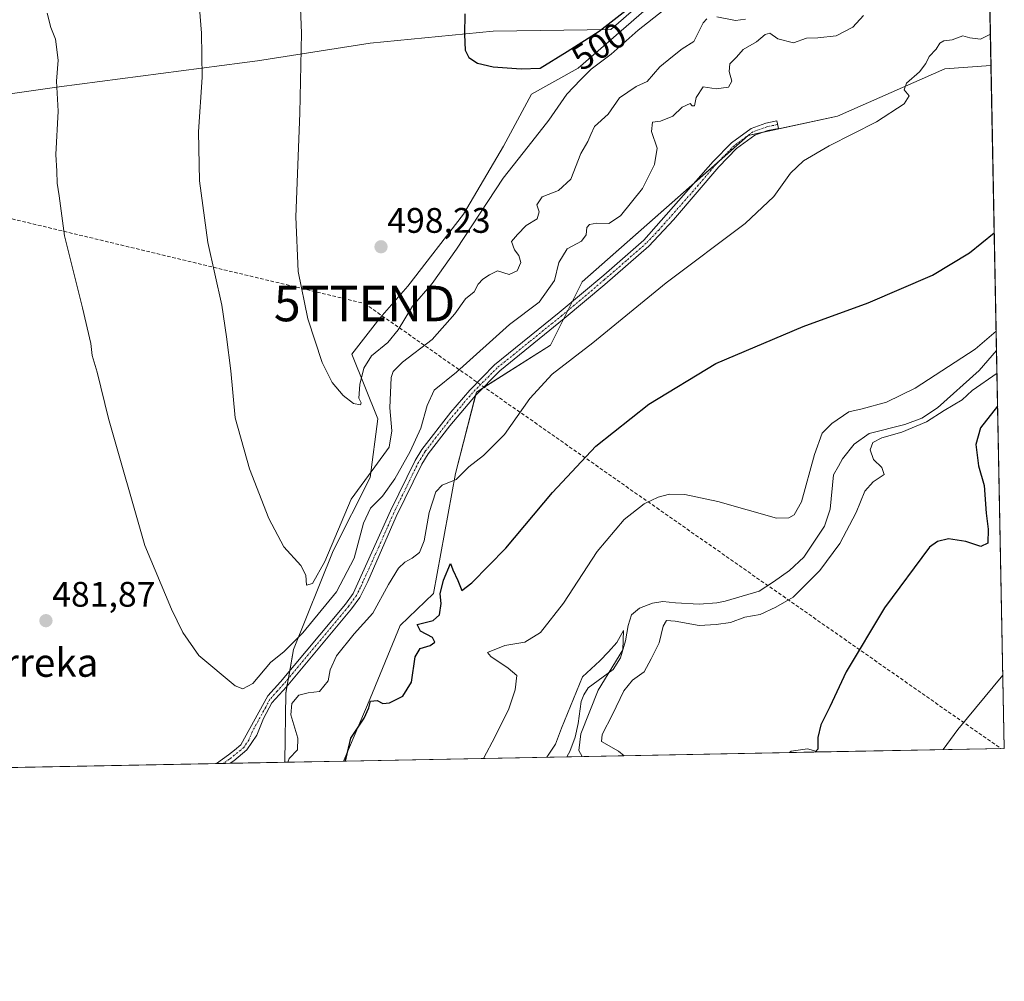
# Model space of a CAD drawing. Units: metres. Extents: x 631222 to 634693, y 4734307 to 4736686.
# Drawn here: x 634415 to 634693, y 4734307 to 4734578 of the extents above; entities that cross this region are included whole.
import ezdxf
from ezdxf.enums import TextEntityAlignment as Align

# ---------------------------------------------------------------- set-up
doc = ezdxf.new("R2010")
doc.units = ezdxf.units.M
doc.header["$MEASUREMENT"] = 0
doc.linetypes.add('TRAZO_Y_PUNTO', pattern=[1, 0.5, -0.25, 0, -0.25])
doc.linetypes.add('TRAZOSX2', pattern=[1.5, 1, -0.5])
doc.layers.get('0').update_dxf_attribs({"lineweight": 5})
for name, color, linetype, lineweight in [('Camino', 19, 'Continuous', 0), ('Camino Cxs', 19, 'Continuous', 0), ('Camino eje', 39, 'TRAZO_Y_PUNTO', 13), ('Carátula', 7, 'Continuous', 5), ('Comarca CxS', 133, 'Continuous', 0), ('Comunidad Autónoma CxS', 142, 'Continuous', 0), ('Conducción de hidrocarburos lineal', 6, 'TRAZOSX2', 0), ('Corriente natural lineal', 142, 'Continuous', 13), ('Cultivos herbáceos CxS', 92, 'Continuous', 0), ('Curva de nivel maestra', 36, 'Continuous', 30), ('Curva de nivel normal', 36, 'Continuous', 0), ('Entidad de ámbito territorial', 19, 'Continuous', 0), ('Entidad de ámbito territorial CxS', 92, 'Continuous', 0), ('Municipio CxS', 142, 'Continuous', 0), ('Provincia CxS', 1, 'Continuous', 0), ('Punto de cota en terreno', 7, 'Continuous', 0), ('Rótulo de curva de nivel directora', 19, 'Continuous', 0), ('Rótulo de punto de cota en terreno', 19, 'Continuous', 0), ('Suelo desnudo', 252, 'Continuous', 0), ('Suelo desnudo CxS', 43, 'Continuous', 0), ('Texto cartográfico', 19, 'Continuous', 0), ('Torre de tendido puntual', 7, 'Continuous', 0)]:
    doc.layers.add(name, color=color, linetype=linetype, lineweight=lineweight)
doc.styles.add('Arial', font='txt', dxfattribs={"height": 0.2})

# ---------------------------------------------------------------- blocks, each defined once
blk = doc.blocks.new('*U153')
at = {"layer": 'Suelo desnudo CxS', "color": 43, "linetype": 'Continuous', "lineweight": 0}
for points in [[(634683.43, 4734848.33, 490.59), (634683.92, 4734823.28, 494.24), (634678.17, 4734839.09, 491.01), (634683.43, 4734848.33, 490.59)], [(634506.35, 4734368.8, 475.04), (634489.65, 4734368.48, 480.06), (634489.7, 4734368.62, 480.06), (634489.95, 4734387.98, 481.23), (634492.18, 4734400.26, 484.02), (634503.34, 4734428.15, 488.74), (634513.76, 4734448.78, 488.36), (634515.96, 4734465.35, 491.77), (634508.58, 4734483.64, 495.76), (634516.48, 4734493.79, 496.92), (634524.37, 4734502.82, 496.66), (634540.16, 4734523.12, 496.48), (634551.44, 4734542.29, 497.81), (634559.34, 4734556.95, 498.3), (634572.48, 4734564.28, 495.83), (634606.71, 4734594.17, 497.24), (634620.24, 4734617.85, 500.19), (634642.8, 4734631.39, 499.29), (634657.24, 4734645.74, 495.56), (634655.62, 4734681.86, 499.67), (634659.47, 4734710.46, 499.34), (634668.04, 4734724.91, 500.61), (634685.76, 4734729.04, 502.78), (634688.95, 4734565.02, 478.63), (634675.89, 4734564.09, 479.2), (634645.68, 4734550.74, 480.52), (634620.43, 4734545.31, 481.34), (634573.59, 4734504.03, 482.67), (634564.67, 4734486.17, 481.29), (634543.75, 4734472.93, 482.41), (634537.88, 4734449.93, 480.34), (634531.61, 4734416.11, 476.17), (634522.27, 4734407.02, 476.34), (634513.81, 4734386.5, 475.18), (634506.36, 4734368.93, 475.03), (634506.35, 4734368.8, 475.04)]]:
    blk.add_polyline3d(points, close=True, dxfattribs=at)
blk = doc.blocks.new('*U177')
at = {"layer": 'Curva de nivel normal', "color": 36, "linetype": 'Continuous', "lineweight": 0}
for points in [[(634688.78, 4734573.92, 480), (634686.01, 4734572.47, 480), (634682.96, 4734572.87, 480), (634681.03, 4734573.41, 480), (634678.01, 4734572.34, 480), (634675.67, 4734572.03, 480), (634674.53, 4734571.38, 480), (634673.48, 4734569.63, 480), (634671.5, 4734567.63, 480), (634670.58, 4734565.63, 480), (634668.8, 4734563.3, 480), (634665.09, 4734560.06, 480), (634664.45, 4734558.17, 480), (634665.82, 4734556.54, 480), (634664.41, 4734554.23, 480), (634656.69, 4734549.18, 480), (634643.25, 4734542.42, 480), (634636.01, 4734538.19, 480), (634632.38, 4734534.66, 480), (634627.68, 4734528.1, 480), (634619.61, 4734520.52, 480), (634597.34, 4734503.74, 480), (634576.62, 4734486.85, 480), (634565.16, 4734477.98, 480), (634558.87, 4734471.13, 480), (634551.67, 4734460.92, 480), (634545.75, 4734455.05, 480), (634541.58, 4734451.87, 480), (634538.01, 4734448.23, 480), (634534.1, 4734446.61, 480), (634532.31, 4734444.79, 480), (634530.47, 4734438.96, 480), (634529.04, 4734430.96, 480), (634527.68, 4734427.67, 480), (634525.66, 4734426.02, 480), (634523.58, 4734424.96, 480), (634521.82, 4734423.2, 480), (634518.93, 4734418.63, 480), (634514.52, 4734410.56, 480), (634509.3, 4734404.7, 480), (634504.24, 4734398.47, 480), (634502.46, 4734394.51, 480), (634501.95, 4734391.42, 480), (634499.51, 4734388.4, 480), (634496.24, 4734388.06, 480), (634493.65, 4734387.37, 480), (634491.7, 4734385, 480), (634491.43, 4734381.82, 480), (634493.36, 4734375.22, 480), (634493.3, 4734371.96, 480), (634490.92, 4734369.56, 480), (634490.54, 4734368.49, 480)], [(634675.48, 4734372.06, 480), (634679.55, 4734377.73, 480), (634692.31, 4734393.03, 480)]]:
    blk.add_polyline3d(points, dxfattribs=at)
blk = doc.blocks.new('*U182')
at = {"layer": 'Curva de nivel normal', "color": 36, "linetype": 'Continuous', "lineweight": 0}
for points in [[(634683.97, 4734820.72, 495), (634678.98, 4734817.03, 495), (634674.04, 4734812.85, 495), (634671.06, 4734809.34, 495), (634668.66, 4734803.51, 495), (634665.94, 4734793.81, 495), (634665.01, 4734792.2, 495), (634662.89, 4734791.67, 495), (634658.85, 4734792.44, 495), (634655.09, 4734791.83, 495), (634651.72, 4734791.71, 495), (634649.11, 4734792.43, 495), (634645.76, 4734793.22, 495), (634642.65, 4734795.71, 495), (634637.83, 4734799.37, 495), (634635.12, 4734802.99, 495), (634632.66, 4734805.2, 495), (634628.92, 4734807.09, 495), (634625.75, 4734809.41, 495), (634623.44, 4734811.92, 495), (634619.49, 4734815.6, 495), (634615.39, 4734819.59, 495), (634610.53, 4734822.39, 495), (634606.96, 4734825.1, 495), (634602.03, 4734827.64, 495), (634593.38, 4734830.57, 495), (634591.99, 4734830.62, 495), (634591.81, 4734829.02, 495), (634593.38, 4734824.58, 495), (634594.12, 4734820.65, 495), (634597.1, 4734814.96, 495), (634597.95, 4734812.38, 495), (634597.26, 4734811.09, 495), (634591.44, 4734809.76, 495), (634593.25, 4734807.62, 495), (634594.26, 4734806.62, 495), (634594.05, 4734805.58, 495), (634591.8, 4734804.35, 495), (634588.96, 4734803.57, 495), (634589.09, 4734801.81, 495), (634591.71, 4734796.81, 495), (634594.25, 4734790.14, 495), (634603.02, 4734776.89, 495), (634604.96, 4734771.36, 495), (634606.54, 4734761.98, 495), (634606.06, 4734758.03, 495), (634604.35, 4734756.89, 495), (634594.53, 4734752.31, 495), (634590.94, 4734749.64, 495), (634590.54, 4734747.61, 495), (634590.8, 4734745.41, 495), (634588.74, 4734743.03, 495), (634583.44, 4734741.16, 495), (634577.22, 4734740.22, 495), (634570.9, 4734738.24, 495), (634566.89, 4734735.37, 495), (634561.77, 4734731.78, 495), (634557.68, 4734729.66, 495), (634554.8, 4734728.91, 495), (634549.2, 4734725.95, 495), (634535.17, 4734715.9, 495), (634525.83, 4734704.82, 495), (634520.32, 4734698.65, 495), (634518.37, 4734694.87, 495), (634514.91, 4734690.71, 495), (634506.26, 4734682.69, 495), (634500.06, 4734673.68, 495), (634496.87, 4734664.15, 495), (634493.72, 4734642.19, 495), (634492.8, 4734614.55, 495), (634494.41, 4734574.16, 495), (634493.9, 4734551.6, 495), (634492.79, 4734522.39, 495), (634493.5, 4734506.96, 495), (634496.17, 4734493.63, 495), (634500.24, 4734481.3, 495), (634503.09, 4734475.63, 495), (634506.17, 4734471.92, 495), (634509.06, 4734469.72, 495), (634511.06, 4734469.36, 495), (634511.26, 4734469.91, 495), (634510.61, 4734471.18, 495), (634510.87, 4734475.06, 495), (634511.99, 4734479.71, 495), (634514.19, 4734483.1, 495), (634518.76, 4734486.88, 495), (634521.71, 4734490.47, 495), (634525.77, 4734497.14, 495), (634531.23, 4734503.59, 495), (634538.1, 4734513.21, 495), (634551.29, 4734533.28, 495), (634558.34, 4734542.21, 495), (634564.18, 4734549.65, 495), (634569.26, 4734556.96, 495), (634573.11, 4734560.99, 495), (634576.11, 4734564.02, 495), (634581.77, 4734568.23, 495), (634589.44, 4734575.03, 495), (634596.46, 4734580.62, 495), (634601.2, 4734584.75, 495), (634610.13, 4734591.64, 495), (634615.11, 4734595.18, 495), (634617.64, 4734598.38, 495), (634620.49, 4734601.34, 495), (634623.02, 4734602.95, 495), (634625.91, 4734604.33, 495), (634629.33, 4734608.77, 495), (634632.43, 4734614.92, 495), (634635.6, 4734618.53, 495), (634640.11, 4734620.54, 495), (634646.44, 4734620.73, 495), (634648.74, 4734621.37, 495), (634649.44, 4734622.37, 495), (634651.77, 4734627.81, 495), (634655.14, 4734631.35, 495), (634657.34, 4734632.04, 495), (634657.96, 4734634.31, 495), (634658.08, 4734639.31, 495), (634658.95, 4734643.31, 495), (634658.73, 4734645.86, 495), (634658.94, 4734648.85, 495), (634660.26, 4734651.53, 495), (634662.39, 4734653.64, 495), (634662.9, 4734656.22, 495), (634661.48, 4734661.01, 495), (634660.97, 4734665.48, 495), (634660.37, 4734669.95, 495), (634661.98, 4734675.72, 495), (634662.47, 4734683.14, 495), (634664.34, 4734693.21, 495), (634666.6, 4734698.47, 495), (634670.2, 4734701.81, 495), (634676.29, 4734705.32, 495), (634680.07, 4734707.77, 495), (634686.08, 4734712.58, 495)], [(634686.08, 4734712.58, 495)]]:
    blk.add_polyline3d(points, dxfattribs=at)
blk = doc.blocks.new('*U183')
at = {"layer": 'Curva de nivel normal', "color": 36, "linetype": 'Continuous', "lineweight": 0}
blk.add_polyline3d([(634653.01, 4734579.2, 485), (634649.99, 4734575.84, 485), (634645.24, 4734573.4, 485), (634640.05, 4734572.84, 485), (634636.87, 4734572.75, 485), (634633.2, 4734571.46, 485), (634628.85, 4734572.56, 485), (634626.54, 4734574.16, 485), (634625.23, 4734573.85, 485), (634622.81, 4734571.73, 485), (634618.98, 4734569.57, 485), (634617.16, 4734567.38, 485), (634615.3, 4734565.57, 485), (634615.04, 4734563.42, 485), (634615.82, 4734560.64, 485), (634614.9, 4734558.92, 485), (634611.44, 4734558.51, 485), (634607.78, 4734559.06, 485), (634605.79, 4734556, 485), (634605.29, 4734553.68, 485), (634604.67, 4734553.73, 485), (634604.04, 4734554.32, 485), (634601.86, 4734553.28, 485), (634599.17, 4734550.78, 485), (634595.73, 4734549.36, 485), (634593.47, 4734549.06, 485), (634593.16, 4734546.4, 485), (634594.72, 4734541.75, 485), (634594.05, 4734537.14, 485), (634590.6, 4734530.35, 485), (634584.44, 4734522.68, 485), (634581.11, 4734520.52, 485), (634577.77, 4734520.55, 485), (634575.66, 4734520.23, 485), (634574.89, 4734519.32, 485), (634574.76, 4734517.29, 485), (634573.37, 4734515.54, 485), (634569.36, 4734513.3, 485), (634567.03, 4734509.48, 485), (634565.76, 4734504.38, 485), (634561.43, 4734498.31, 485), (634553.14, 4734491.95, 485), (634538.11, 4734478.54, 485), (634531.83, 4734473.42, 485), (634529.82, 4734469.13, 485), (634528.07, 4734462.71, 485), (634525.08, 4734456.14, 485), (634520.77, 4734448.44, 485), (634517.27, 4734443.58, 485), (634513.88, 4734440.15, 485), (634511.86, 4734435.96, 485), (634509.26, 4734426.09, 485), (634504.31, 4734416.51, 485), (634494.82, 4734404.99, 485), (634489.56, 4734399.76, 485), (634485.7, 4734396.6, 485), (634480.66, 4734390.68, 485), (634477.83, 4734389.15, 485), (634475.71, 4734390, 485), (634465.44, 4734398.57, 485), (634460.91, 4734405.08, 485), (634457.72, 4734411.7, 485), (634450.19, 4734429.63, 485), (634439.9, 4734465.44, 485), (634436.72, 4734478.58, 485), (634435.38, 4734483.26, 485), (634434.99, 4734486.59, 485), (634432.62, 4734496.67, 485), (634427.52, 4734516.97, 485), (634426.04, 4734528.27, 485), (634425.47, 4734531.86, 485), (634425.36, 4734535.27, 485), (634425.13, 4734539.96, 485), (634425.75, 4734552.18, 485), (634425.25, 4734560.64, 485), (634425.74, 4734566.6, 485), (634424.97, 4734572.46, 485), (634423.69, 4734575.78, 485), (634422.66, 4734579.83, 485)], dxfattribs=at)
blk = doc.blocks.new('*U188')
at = {"layer": 'Curva de nivel normal', "color": 36, "linetype": 'Continuous', "lineweight": 0}
blk.add_polyline3d([(634573.63, 4734370.1, 465), (634572.67, 4734371.78, 465), (634573.19, 4734376.48, 465), (634578.12, 4734388.79, 465), (634585.05, 4734400.22, 465), (634585.26, 4734405.61, 465), (634583.35, 4734402.26, 465), (634581.07, 4734399.62, 465), (634578.62, 4734397.12, 465), (634573.65, 4734392.59, 465), (634567.73, 4734378.06, 465), (634566.03, 4734373.56, 465), (634563.66, 4734369.9, 465)], dxfattribs=at)
blk = doc.blocks.new('*U200')
at = {"layer": 'Curva de nivel normal', "color": 36, "linetype": 'Continuous', "lineweight": 0}
for points in [[(634545.8, 4734369.56, 470), (634549.05, 4734375.77, 470), (634552.89, 4734383.53, 470), (634554.68, 4734388.9, 470), (634555.12, 4734392.99, 470), (634552.68, 4734395.02, 470), (634547.8, 4734398.27, 470), (634546.88, 4734399.43, 470), (634551.76, 4734401.44, 470), (634557.4, 4734402.34, 470), (634561.86, 4734405.04, 470), (634568.35, 4734413.38, 470), (634577.84, 4734427.96, 470), (634585.48, 4734436.99, 470), (634591.13, 4734441.38, 470), (634595.08, 4734443.3, 470), (634598.26, 4734444.11, 470), (634602.61, 4734444.05, 470), (634611.87, 4734442.02, 470), (634628.46, 4734437.34, 470), (634631.92, 4734437.44, 470), (634633.45, 4734438.28, 470), (634635.51, 4734441.91, 470), (634639.13, 4734455.3, 470), (634641.34, 4734461.3, 470), (634644.04, 4734464.04, 470), (634648.8, 4734467.33, 470), (634652.59, 4734468.22, 470), (634659.5, 4734470.09, 470), (634667.52, 4734473.98, 470), (634684.47, 4734485.06, 470), (634690.41, 4734490.15, 470)], [(634690.65, 4734478.25, 470), (634683.6, 4734473.38, 470), (634680.81, 4734470.72, 470), (634675.77, 4734467.7, 470), (634670.77, 4734464.5, 470), (634663.77, 4734461.62, 470), (634658.11, 4734460.04, 470), (634655.64, 4734458.7, 470), (634654.9, 4734456.63, 470), (634655.84, 4734453.87, 470), (634658.16, 4734451.64, 470), (634658.77, 4734449.63, 470), (634655.72, 4734447.63, 470), (634653.31, 4734444.96, 470), (634650.92, 4734438.96, 470), (634646.3, 4734430.2, 470), (634640.7, 4734422.57, 470), (634633.13, 4734415.01, 470), (634628.21, 4734412.2, 470), (634623.84, 4734410.13, 470), (634619.5, 4734409.37, 470), (634615.44, 4734407.93, 470), (634611.44, 4734407.37, 470), (634606.61, 4734407.03, 470), (634599.8, 4734408.3, 470), (634597.43, 4734408.48, 470), (634596.42, 4734406.85, 470), (634595.36, 4734402.18, 470), (634593.11, 4734397.68, 470), (634591.12, 4734393.96, 470), (634587.82, 4734391.63, 470), (634585.33, 4734388.63, 470), (634582.17, 4734381.96, 470), (634579.21, 4734376.3, 470), (634579.09, 4734374.32, 470), (634583.84, 4734371.63, 470), (634585.43, 4734370.32, 470)]]:
    blk.add_polyline3d(points, dxfattribs=at)
blk = doc.blocks.new('*U207')
at = {"layer": 'Curva de nivel maestra', "color": 36, "linetype": 'Continuous', "lineweight": 30}
for points in [[(634506.68, 4734368.8, 475), (634506.98, 4734369.62, 475), (634508.35, 4734375.24, 475), (634512.07, 4734380.89, 475), (634513.42, 4734383.78, 475), (634513.88, 4734385.69, 475), (634515.79, 4734385.92, 475), (634517.39, 4734385.07, 475), (634519.23, 4734385.2, 475), (634523.01, 4734387.15, 475), (634525.43, 4734391.03, 475), (634526.47, 4734398.17, 475), (634527.9, 4734400.59, 475), (634530.73, 4734401.42, 475), (634531.98, 4734402.37, 475), (634531.38, 4734403.7, 475), (634527.98, 4734405.46, 475), (634527, 4734407.36, 475), (634531.51, 4734408.5, 475), (634533.3, 4734410.09, 475), (634533.81, 4734413.3, 475), (634533.5, 4734415.96, 475), (634534.48, 4734419.82, 475), (634536.46, 4734424.51, 475), (634537.12, 4734422.75, 475), (634538.47, 4734419.76, 475), (634539.61, 4734416.94, 475), (634542.51, 4734419.13, 475), (634552.09, 4734428.88, 475), (634565.18, 4734444.61, 475), (634577.42, 4734457.63, 475), (634592.44, 4734469.52, 475), (634611.36, 4734481.01, 475), (634635.98, 4734491.39, 475), (634654.26, 4734498.12, 475), (634672.46, 4734505.9, 475), (634682.91, 4734512.2, 475), (634689.87, 4734517.81, 475)], [(634690.83, 4734468.91, 475), (634686.02, 4734462.79, 475), (634684.68, 4734458.11, 475), (634685.39, 4734452.1, 475), (634686.99, 4734446.56, 475), (634687.57, 4734438.76, 475), (634688.17, 4734434.21, 475), (634688.07, 4734430.31, 475), (634686.07, 4734429.36, 475), (634681.88, 4734430.75, 475), (634677.01, 4734431.49, 475), (634673.82, 4734430.75, 475), (634671.62, 4734429.2, 475), (634658.93, 4734412.01, 475), (634648.05, 4734393.96, 475), (634643.44, 4734384.14, 475), (634640.91, 4734379.01, 475), (634640.1, 4734375.48, 475), (634640.08, 4734372.13, 475), (634639.32, 4734371.36, 475)]]:
    blk.add_polyline3d(points, dxfattribs=at)
blk = doc.blocks.new('5PATER')
at = {"layer": 'Carátula', "linetype": 'Continuous', "lineweight": 5}
h = blk.add_hatch(color=250, dxfattribs=at)
edge = h.paths.add_edge_path()
edge.add_ellipse((0, 0.01), major_axis=(-1.33, -1.34), ratio=0.999422, start_angle=0, end_angle=360)
blk = doc.blocks.new('5TTEND')
blk.add_text('5TTEND', height=10).set_placement((0, 0), align=Align.MIDDLE_CENTER)

msp = doc.modelspace()

# ---------------------------------------------------------------- linework, layer by layer
at = {"layer": 'Camino', "color": 19, "linetype": 'Continuous', "lineweight": 0}
for points in [[(634470.42, 4734368.11, 483.15), (634473.83, 4734370.52, 483.28), (634475.48, 4734371.89, 483.18), (634477.28, 4734373.37, 482.88), (634484.88, 4734387.24, 482.71), (634488.49, 4734391.18, 482.44), (634506.8, 4734413.09, 482.82), (634508.96, 4734416.08, 482.99), (634519.51, 4734439.43, 482.99), (634526.44, 4734453.6, 483.46), (634528.38, 4734456.75, 483.41), (634536.58, 4734467.28, 482.53), (634541.86, 4734473.48, 482.64), (634548.9, 4734480.58, 482.82), (634567.15, 4734495.33, 482.65), (634579.67, 4734505.87, 481.83), (634590.99, 4734515.79, 481.84), (634610.58, 4734537.95, 481.75), (634615.74, 4734543.26, 481.49), (634621.26, 4734547.32, 481.46), (634625.4, 4734548.83, 481.35), (634628.57, 4734549.46, 481.23), (634628.99, 4734547.31, 481.05), (634625.99, 4734546.72, 481.15), (634622.3, 4734545.37, 481.23), (634617.18, 4734541.61, 481.3), (634612.18, 4734536.46, 481.44), (634599.41, 4734521.48, 481.54), (634592.38, 4734514.09, 481.47), (634580.01, 4734503.3, 481.48), (634568.54, 4734493.64, 482.24), (634550.37, 4734478.96, 482.37), (634543.47, 4734472, 482.38), (634536.27, 4734463.43, 482.4), (634530.18, 4734455.5, 482.91), (634528.36, 4734452.55, 482.96), (634521.15, 4734437.77, 482.56), (634513.09, 4734419.47, 482.26), (634510.86, 4734414.98, 482.48), (634508.53, 4734411.75, 482.21), (634490.14, 4734389.73, 481.7), (634486.07, 4734385.21, 482.21), (634483.72, 4734380.78, 482.28), (634481.77, 4734376.07, 482.24), (634479, 4734371.95, 482.73), (634475.32, 4734368.91, 483.14), (634474.3, 4734368.18, 483.12)], [(634632.13, 4734371.22, 474.41), (634632.56, 4734371.61, 474.41), (634637.17, 4734372.21, 474.73), (634640.19, 4734371.38, 475.06)], [(634640.19, 4734371.38, 475.06), (634632.13, 4734371.22, 474.41)], [(634474.3, 4734368.18, 483.12), (634470.42, 4734368.11, 483.15)]]:
    msp.add_polyline3d(points, dxfattribs=at)
at = {"layer": 'Camino Cxs', "color": 19, "linetype": 'Continuous', "lineweight": 0}
for points in [[(634474.3, 4734368.18, 483.12), (634470.42, 4734368.11, 483.15), (634473.83, 4734370.52, 483.28), (634475.48, 4734371.89, 483.18), (634477.28, 4734373.37, 482.88), (634484.88, 4734387.24, 482.71), (634488.49, 4734391.18, 482.44), (634506.8, 4734413.09, 482.82), (634508.96, 4734416.08, 482.99), (634519.51, 4734439.43, 482.99), (634526.44, 4734453.6, 483.46), (634528.38, 4734456.75, 483.41), (634536.58, 4734467.28, 482.53), (634541.86, 4734473.48, 482.64), (634548.9, 4734480.58, 482.82), (634567.15, 4734495.33, 482.65), (634579.67, 4734505.87, 481.83), (634590.99, 4734515.79, 481.84), (634610.58, 4734537.95, 481.75), (634615.74, 4734543.26, 481.49), (634621.26, 4734547.32, 481.46), (634625.4, 4734548.83, 481.35), (634628.57, 4734549.46, 481.23), (634628.99, 4734547.31, 481.05), (634625.99, 4734546.72, 481.15), (634622.3, 4734545.37, 481.23), (634617.18, 4734541.61, 481.3), (634612.18, 4734536.46, 481.44), (634599.41, 4734521.48, 481.54), (634592.38, 4734514.09, 481.47), (634580.01, 4734503.3, 481.48), (634568.54, 4734493.64, 482.24), (634550.37, 4734478.96, 482.37), (634543.47, 4734472, 482.38), (634536.27, 4734463.43, 482.4), (634530.18, 4734455.5, 482.91), (634528.36, 4734452.55, 482.96), (634521.15, 4734437.77, 482.56), (634513.09, 4734419.47, 482.26), (634510.86, 4734414.98, 482.48), (634508.53, 4734411.75, 482.21), (634490.14, 4734389.73, 481.7), (634486.07, 4734385.21, 482.21), (634483.72, 4734380.78, 482.28), (634481.77, 4734376.07, 482.24), (634479, 4734371.95, 482.73), (634475.32, 4734368.91, 483.14), (634474.3, 4734368.18, 483.12)], [(634640.19, 4734371.38, 475.06), (634632.13, 4734371.22, 474.41), (634632.56, 4734371.61, 474.41), (634637.17, 4734372.21, 474.73), (634640.19, 4734371.38, 475.06)]]:
    msp.add_polyline3d(points, close=True, dxfattribs=at)
at = {"layer": 'Camino eje', "color": 39, "linetype": 'TRAZO_Y_PUNTO', "lineweight": 13}
msp.add_polyline3d([(634628.78, 4734548.39, 481.16), (634627.28, 4734548.09, 481.21), (634625.7, 4734547.78, 481.26), (634623.85, 4734547.1, 481.3), (634621.78, 4734546.35, 481.35), (634619.02, 4734544.32, 481.34), (634616.46, 4734542.44, 481.39), (634611.38, 4734537.21, 481.55), (634605, 4734529.72, 481.77), (634595.2, 4734518.64, 481.7), (634591.69, 4734514.94, 481.62), (634586.03, 4734509.98, 481.52), (634579.84, 4734504.59, 481.65), (634567.85, 4734494.49, 482.46), (634558.76, 4734487.15, 482.55), (634549.64, 4734479.77, 482.6), (634542.67, 4734472.74, 482.53), (634540.03, 4734469.64, 482.7), (634536.43, 4734465.36, 482.47), (634532.33, 4734460.09, 482.59), (634529.28, 4734456.13, 483.15), (634527.4, 4734453.08, 483.22), (634523.94, 4734445.99, 483.23), (634520.33, 4734438.6, 482.74), (634516.3, 4734429.45, 482.44), (634511.03, 4734417.78, 482.82), (634509.91, 4734415.53, 482.73), (634507.67, 4734412.42, 482.54), (634498.47, 4734401.41, 482.65), (634489.32, 4734390.46, 482.1), (634487.51, 4734388.49, 482.13), (634485.48, 4734386.23, 482.45), (634484.3, 4734384.01, 482.4), (634480.5, 4734377.08, 482.63), (634479.53, 4734374.72, 482.65), (634478.14, 4734372.66, 482.79), (634477.24, 4734371.92, 482.96), (634474.57, 4734369.71, 483.18), (634474.07, 4734369.35, 483.18), (634472.36, 4734368.14, 483.09)], dxfattribs=at)
at = {"layer": 'Comarca CxS', "color": 133, "linetype": 'Continuous', "lineweight": 0}
msp.add_polyline3d([(634692.71, 4734372.39, 482.33), (631282.58, 4734306.66, 665.14), (631238.58, 4736619.98, 503.49), (634647.6, 4736685.71, 558.38), (634692.71, 4734372.39, 482.33)], close=True, dxfattribs=at)
msp.add_polyline3d([(634692.71, 4734372.39, 482.33), (631282.58, 4734306.66, 665.14), (631238.58, 4736619.98, 503.49), (634647.6, 4736685.71, 558.38), (634692.71, 4734372.39, 482.33)], close=True, dxfattribs=at)
at = {"layer": 'Comunidad Autónoma CxS', "color": 142, "linetype": 'Continuous', "lineweight": 0}
msp.add_polyline3d([(634692.71, 4734372.39, 482.33), (631282.58, 4734306.66, 665.14), (631238.58, 4736619.98, 503.49), (634647.6, 4736685.71, 558.38), (634692.71, 4734372.39, 482.33)], close=True, dxfattribs=at)
msp.add_polyline3d([(634692.71, 4734372.39, 482.33), (631282.58, 4734306.66, 665.14), (631238.58, 4736619.98, 503.49), (634647.6, 4736685.71, 558.38), (634692.71, 4734372.39, 482.33)], close=True, dxfattribs=at)
at = {"layer": 'Conducción de hidrocarburos lineal', "color": 6, "linetype": 'TRAZOSX2', "lineweight": 0}
msp.add_polyline3d([(631357.67, 4736393.44, 500.15), (631478.22, 4736234.01, 497), (631590.15, 4736084.62, 476.34), (631609.61, 4736058.41, 471.99), (631709.48, 4735853.08, 463.65), (631894.19, 4735517.99, 470.06), (631914.2, 4735475.6, 474.77), (631952.98, 4735464.42, 475.43), (632065.69, 4735431.93, 479.09), (632306.52, 4735364.67, 484.37), (632428.36, 4735332.26, 491.03), (632555.63, 4735296.41, 493.28), (632716.89, 4735251.3, 495.08), (632985.71, 4735181.71, 500.57), (633138.23, 4735141.14, 509.34), (633427.75, 4735064.14, 498.27), (633498.49, 4735026.31, 503.6), (633912.41, 4734802.3, 495.34), (634113.37, 4734676.62, 469.46), (634188.64, 4734612.2, 464.49), (634283.1, 4734557.82, 464.28), (634383.56, 4734528.79, 481.73), (634512.2, 4734497.91, 496.98), (634691.7, 4734372.37, 482.19)], dxfattribs=at)
at = {"layer": 'Corriente natural lineal', "color": 142, "linetype": 'Continuous', "lineweight": 13}
for points in [[(634690.52, 4734484.65, 468.05), (634685.59, 4734478.99, 467.8), (634673.83, 4734468.52, 468.26), (634669.45, 4734465.57, 468.75), (634664.64, 4734463.81, 468.16), (634654.55, 4734461.2, 468.34), (634650.34, 4734458.18, 467.99), (634647.07, 4734454.07, 467.64), (634645.91, 4734452.03, 467.69), (634644.54, 4734449.59, 467.66), (634643.56, 4734439.86, 467.95), (634641.95, 4734435.11, 467.33), (634636.18, 4734426.35, 466.88), (634632.07, 4734422.62, 466.01), (634627.58, 4734419.34, 466.15), (634623.51, 4734416.79, 466.26), (634613.99, 4734413.94, 466.53), (634611.55, 4734413.42, 466.06), (634606.62, 4734413.08, 465.63), (634599.93, 4734413.49, 465.75), (634596.36, 4734413.87, 465.41), (634593.41, 4734413.35, 465.11), (634589.78, 4734411.91, 465.25), (634587.54, 4734410.1, 465.31), (634586.58, 4734407.03, 464.91), (634585.87, 4734402.74, 464.92), (634584.46, 4734397.95, 465.34), (634582.38, 4734394.65, 465.05), (634575.25, 4734389.49, 464.24), (634574.05, 4734387.5, 464.3), (634573.33, 4734385.65, 464.32), (634572.45, 4734379.43, 464.05), (634571.61, 4734375.51, 464.2), (634570.13, 4734371.47, 464.39), (634569.73, 4734370.8, 464.25)], [(634569.73, 4734370.8, 464.25), (634569.25, 4734370.01, 464.05)]]:
    msp.add_polyline3d(points, dxfattribs=at)
at = {"layer": 'Cultivos herbáceos CxS', "color": 92, "linetype": 'Continuous', "lineweight": 0}
for points in [[(634606.71, 4734594.17, 497.24), (634572.48, 4734564.28, 495.83), (634559.34, 4734556.95, 498.3), (634551.44, 4734542.29, 497.81), (634540.16, 4734523.12, 496.48), (634524.37, 4734502.82, 496.66), (634516.48, 4734493.79, 496.92), (634508.58, 4734483.64, 495.76), (634515.96, 4734465.35, 491.77), (634513.76, 4734448.78, 488.36), (634503.34, 4734428.15, 488.74), (634492.18, 4734400.26, 484.02), (634489.95, 4734387.98, 481.23), (634489.7, 4734368.62, 480.06), (634489.65, 4734368.48, 480.06), (634148, 4734361.89, 460.42)], [(634489.65, 4734368.48, 480.06), (634489.7, 4734368.62, 480.06), (634489.95, 4734387.98, 481.23), (634490.31, 4734389.93, 481.72), (634490.7, 4734392.12, 482.33), (634491.1, 4734394.31, 482.87), (634492.18, 4734400.26, 484.02), (634503.34, 4734428.15, 488.74), (634513.76, 4734448.78, 488.36), (634515.96, 4734465.35, 491.77), (634508.58, 4734483.64, 495.76), (634516.48, 4734493.79, 496.92), (634524.37, 4734502.82, 496.66), (634540.16, 4734523.12, 496.48), (634551.44, 4734542.29, 497.81), (634559.34, 4734556.95, 498.3), (634572.48, 4734564.28, 495.83), (634606.71, 4734594.17, 497.24)], [(634688.95, 4734565.02, 478.63), (634675.89, 4734564.09, 479.2), (634645.68, 4734550.74, 480.52), (634624.59, 4734546.21, 481.18), (634620.43, 4734545.31, 481.34), (634612.26, 4734538.11, 481.5), (634605.29, 4734531.97, 481.95), (634573.59, 4734504.03, 482.67), (634570.77, 4734498.38, 482.47), (634569.54, 4734495.91, 482.31), (634568.31, 4734493.45, 482.27), (634564.67, 4734486.18, 481.29), (634545.48, 4734474.02, 482.35), (634543.75, 4734472.93, 482.41), (634543.53, 4734472.06, 482.38), (634537.88, 4734449.93, 480.34), (634531.61, 4734416.11, 476.17), (634522.27, 4734407.02, 476.34), (634513.8, 4734386.5, 475.18), (634506.36, 4734368.93, 475.03), (634506.35, 4734368.8, 475.04)], [(634688.95, 4734565.02, 478.63), (634690.52, 4734484.65, 468.05), (634692.71, 4734372.39, 482.33), (634640.19, 4734371.38, 475.06), (634632.13, 4734371.22, 474.41), (634569.25, 4734370.01, 464.05), (634506.35, 4734368.8, 475.04)], [(634489.65, 4734368.48, 480.06), (634474.3, 4734368.18, 483.12), (634472.36, 4734368.14, 483.09), (634470.42, 4734368.11, 483.15), (634148, 4734361.89, 460.42)]]:
    msp.add_polyline3d(points, dxfattribs=at)
msp.add_polyline3d([(634506.35, 4734368.8, 475.04), (634506.36, 4734368.93, 475.03), (634513.8, 4734386.5, 475.18), (634522.27, 4734407.02, 476.34), (634531.61, 4734416.11, 476.17), (634537.88, 4734449.93, 480.34), (634543.75, 4734472.93, 482.41), (634564.67, 4734486.17, 481.29), (634573.59, 4734504.03, 482.67), (634620.43, 4734545.31, 481.34), (634645.68, 4734550.74, 480.52), (634675.89, 4734564.09, 479.2), (634688.95, 4734565.02, 478.63), (634692.71, 4734372.39, 482.33), (634506.35, 4734368.8, 475.04)], close=True, dxfattribs=at)
at = {"layer": 'Curva de nivel maestra', "color": 36, "linetype": 'Continuous', "lineweight": 30}
msp.add_polyline3d([(634540.51, 4734579.63, 500), (634540.41, 4734573.82, 500), (634540.6, 4734569.35, 500), (634541.59, 4734567.36, 500), (634544.08, 4734565.76, 500), (634548.52, 4734564.69, 500), (634556.36, 4734564.13, 500), (634561.78, 4734564.36, 500), (634569.36, 4734569.02, 500), (634578.44, 4734574.77, 500), (634591.11, 4734584.77, 500)], dxfattribs=at)
at = {"layer": 'Curva de nivel normal', "color": 36, "linetype": 'Continuous', "lineweight": 0}
for points in [[(634608.78, 4734578.19, 490), (634607.73, 4734577.07, 490), (634605.11, 4734571.84, 490), (634601.77, 4734569.81, 490), (634599.11, 4734567.61, 490), (634595.49, 4734564.69, 490), (634591.98, 4734560.58, 490), (634588.82, 4734559.11, 490), (634584.11, 4734555.94, 490), (634580.9, 4734551.36, 490), (634577.09, 4734547.87, 490), (634576.07, 4734545.63, 490), (634575.19, 4734543.6, 490), (634573.26, 4734540.2, 490), (634570.43, 4734532.95, 490), (634566.94, 4734529.77, 490), (634562.28, 4734528.05, 490), (634560.84, 4734525.77, 490), (634561.44, 4734523.77, 490), (634560.9, 4734521.77, 490), (634557.8, 4734519.95, 490), (634555.36, 4734517.39, 490), (634553.64, 4734515.4, 490), (634554.5, 4734513.03, 490), (634555.75, 4734511.48, 490), (634556.26, 4734509.51, 490), (634555.26, 4734507.12, 490), (634552.97, 4734506.09, 490), (634549.74, 4734507.16, 490), (634547.44, 4734505.99, 490), (634545.57, 4734504.8, 490), (634544.29, 4734503.4, 490), (634543.09, 4734501.24, 490), (634540.67, 4734499.2, 490), (634537.7, 4734494.96, 490), (634531.32, 4734487.77, 490), (634522.87, 4734481.32, 490), (634520.24, 4734478.73, 490), (634519.71, 4734477, 490), (634519.32, 4734468.44, 490), (634519.93, 4734461.96, 490), (634519.14, 4734457.36, 490), (634515.05, 4734451.87, 490), (634508.38, 4734442.69, 490), (634500.97, 4734425.11, 490), (634497.52, 4734418.9, 490), (634495.83, 4734418.45, 490), (634495.6, 4734421.24, 490), (634494.19, 4734423.99, 490), (634489.44, 4734429.27, 490), (634485.15, 4734437.22, 490), (634479.72, 4734451.3, 490), (634475.66, 4734465.63, 490), (634474.44, 4734478.88, 490), (634473.2, 4734488.51, 490), (634471.9, 4734497.42, 490), (634467.95, 4734515.15, 490), (634465.66, 4734532.56, 490), (634465.38, 4734546.38, 490), (634466.35, 4734561.75, 490), (634466.21, 4734574.2, 490), (634464.29, 4734597.76, 490)], [(634619.69, 4734578.14, 490), (634616.82, 4734577.76, 490), (634611.59, 4734578.82, 490)]]:
    msp.add_polyline3d(points, dxfattribs=at)
at = {"layer": 'Entidad de ámbito territorial', "color": 19, "linetype": 'Continuous', "lineweight": 0}
msp.add_polyline3d([(634385.71, 4734553.32, 482.83), (634426.02, 4734559.08, 484.95), (634477.68, 4734565.79, 491.71), (634481.98, 4734566.35, 492.47), (634513.79, 4734571.35, 497.78), (634548.45, 4734574.73, 500.18), (634581.7, 4734575.18, 498.4), (634597.45, 4734589.01, 498.84), (634601.51, 4734592.95, 499.5), (634618.93, 4734609.85, 498.24), (634634.23, 4734624.77, 498.32), (634639.14, 4734627.48, 498.61), (634644.52, 4734630.45, 498.45), (634650.53, 4734634.26, 496.61), (634654.96, 4734640.82, 496.33), (634657.94, 4734655.99, 496.39), (634660.69, 4734676.36, 495.62), (634663.03, 4734691.77, 495.23), (634673.11, 4734703.5, 495.06), (634673.81, 4734704.31, 495.17), (634685.88, 4734720.19, 497.95), (634685.93, 4734720.24, 497.97)], dxfattribs=at)
at = {"layer": 'Entidad de ámbito territorial CxS', "color": 92, "linetype": 'Continuous', "lineweight": 0}
for points in [[(634685.93, 4734720.24, 497.97), (634692.71, 4734372.39, 482.33), (633130.09, 4734342.27, 452.27)], [(634685.93, 4734720.24, 497.97), (634692.71, 4734372.39, 482.33), (633130.09, 4734342.27, 452.27)], [(634385.71, 4734553.32, 482.83), (634426.02, 4734559.08, 484.95), (634477.68, 4734565.79, 491.71), (634481.98, 4734566.35, 492.47), (634513.79, 4734571.35, 497.78), (634548.45, 4734574.73, 500.18), (634581.7, 4734575.18, 498.4), (634597.45, 4734589.01, 498.84)], [(634385.71, 4734553.32, 482.83), (634426.02, 4734559.08, 484.95), (634477.68, 4734565.79, 491.71), (634481.98, 4734566.35, 492.47), (634513.79, 4734571.35, 497.78), (634548.45, 4734574.73, 500.18), (634581.7, 4734575.18, 498.4), (634597.45, 4734589.01, 498.84)]]:
    msp.add_polyline3d(points, dxfattribs=at)
at = {"layer": 'Municipio CxS', "color": 142, "linetype": 'Continuous', "lineweight": 0}
msp.add_polyline3d([(634647.6, 4736685.71, 558.38), (634685.93, 4734720.24, 497.97), (634692.71, 4734372.39, 482.33), (633130.09, 4734342.27, 452.27)], dxfattribs=at)
msp.add_polyline3d([(634647.6, 4736685.71, 558.38), (634685.93, 4734720.24, 497.97), (634692.71, 4734372.39, 482.33), (633130.09, 4734342.27, 452.27)], dxfattribs=at)
at = {"layer": 'Provincia CxS', "color": 1, "linetype": 'Continuous', "lineweight": 0}
msp.add_polyline3d([(634692.71, 4734372.39, 482.33), (631282.58, 4734306.66, 665.14), (631238.58, 4736619.98, 503.49), (634647.6, 4736685.71, 558.38), (634692.71, 4734372.39, 482.33)], close=True, dxfattribs=at)
msp.add_polyline3d([(634692.71, 4734372.39, 482.33), (631282.58, 4734306.66, 665.14), (631238.58, 4736619.98, 503.49), (634647.6, 4736685.71, 558.38), (634692.71, 4734372.39, 482.33)], close=True, dxfattribs=at)
at = {"layer": 'Suelo desnudo', "color": 252, "linetype": 'Continuous', "lineweight": 0}
for points in [[(634685.75, 4734729.04, 502.78), (634688.95, 4734565.02, 478.63)], [(634489.65, 4734368.48, 480.06), (634489.7, 4734368.62, 480.06), (634489.95, 4734387.98, 481.23), (634490.31, 4734389.93, 481.72), (634490.7, 4734392.12, 482.33), (634491.1, 4734394.31, 482.87), (634492.18, 4734400.26, 484.02), (634503.34, 4734428.15, 488.74), (634513.76, 4734448.78, 488.36), (634515.96, 4734465.35, 491.77), (634508.58, 4734483.64, 495.76), (634516.48, 4734493.79, 496.92), (634524.37, 4734502.82, 496.66), (634540.16, 4734523.12, 496.48), (634551.44, 4734542.29, 497.81), (634559.34, 4734556.95, 498.3), (634572.48, 4734564.28, 495.83), (634606.71, 4734594.17, 497.24)], [(634688.95, 4734565.02, 478.63), (634675.89, 4734564.09, 479.2), (634645.68, 4734550.74, 480.52), (634624.59, 4734546.21, 481.18), (634620.43, 4734545.31, 481.34), (634612.26, 4734538.11, 481.5), (634605.29, 4734531.97, 481.95), (634573.59, 4734504.03, 482.67), (634570.77, 4734498.38, 482.47), (634569.54, 4734495.91, 482.31), (634568.31, 4734493.45, 482.27), (634564.67, 4734486.18, 481.29), (634545.48, 4734474.02, 482.35), (634543.75, 4734472.93, 482.41), (634543.53, 4734472.06, 482.38), (634537.88, 4734449.93, 480.34), (634531.61, 4734416.11, 476.17), (634522.27, 4734407.02, 476.34), (634513.8, 4734386.5, 475.18), (634506.36, 4734368.93, 475.03), (634506.35, 4734368.8, 475.04)], [(634506.35, 4734368.8, 475.04), (634489.65, 4734368.48, 480.06)]]:
    msp.add_polyline3d(points, dxfattribs=at)

# ---------------------------------------------------------------- block references
at = {"layer": 'Curva de nivel maestra', "color": 36, "linetype": 'Continuous', "lineweight": 30}
msp.add_blockref('*U207', (0, 0), dxfattribs=at)
at = {"layer": 'Curva de nivel normal', "color": 36, "linetype": 'Continuous', "lineweight": 0}
for name in ['*U183', '*U177', '*U200', '*U188', '*U182']:
    msp.add_blockref(name, (0, 0), dxfattribs=at)
at = {"layer": 'Punto de cota en terreno', "linetype": 'Continuous', "lineweight": 0}
for p in [(634516.84, 4734513.91, 498.23), (634422.29, 4734408.41, 481.87)]:
    msp.add_blockref('5PATER', p, dxfattribs=at)
at = {"layer": 'Suelo desnudo CxS', "color": 43, "linetype": 'Continuous', "lineweight": 0}
msp.add_blockref('*U153', (0, 0), dxfattribs=at)
at = {"layer": 'Torre de tendido puntual', "linetype": 'Continuous', "lineweight": 0}
msp.add_blockref('5TTEND', (634512.2, 4734497.9, 496.95), dxfattribs=at)

# ---------------------------------------------------------------- texts
at = {"layer": 'Rótulo de curva de nivel directora', "color": 19, "linetype": 'Continuous', "lineweight": 0, "style": 'Arial'}
msp.add_text('500', height=7, rotation=32.3446, dxfattribs=at).set_placement((634578.32, 4734570.52), align=Align.MIDDLE_CENTER)
at = {"layer": 'Rótulo de punto de cota en terreno', "color": 19, "linetype": 'Continuous', "lineweight": 0, "style": 'Arial'}
for s, p in [('498,23', (634518.6, 4734515.67)), ('481,87', (634424.05, 4734410.17))]:
    msp.add_text(s, height=7, dxfattribs=at).set_placement(p, align=Align.BOTTOM_LEFT)
at = {"layer": 'Texto cartográfico', "color": 19, "linetype": 'Continuous', "lineweight": 0, "style": 'Arial'}
msp.add_text('Antsoaingo Erreka', height=8, dxfattribs=at).set_placement((634390.47, 4734396.58), align=Align.MIDDLE_CENTER)

doc.saveas('drawing.dxf')
